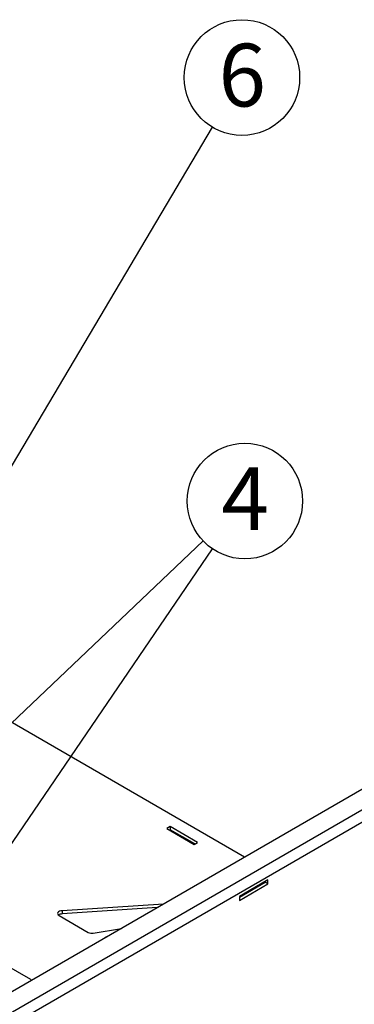
# Model space of a CAD drawing. Extents: x 5 to 292, y 5 to 205.
# Drawn here: x 114 to 128, y 116 to 157 of the extents above; entities that cross this region are included whole.
import ezdxf

# ---------------------------------------------------------------- set-up
doc = ezdxf.new("R2010")
doc.units = 0
doc.layers.get('0').update_dxf_attribs({"linetype": 'CONTINUOUS'})
doc.styles.add('SLDTEXTSTYLE1', font='TXT', dxfattribs={"width": 0.605})
doc.dimstyles.new('SLDDIMSTYLE0', dxfattribs={"dimtxt": 0.18, "dimasz": 0.9, "dimexe": 0, "dimexo": 0.0625, "dimgap": 0, "dimtad": 0, "dimtih": 1, "dimtoh": 1, "dimdec": 0, "dimrnd": 1e-09, "dimzin": 0, "dimtxsty": 'STANDARD', "dimblk1": 'DOT', "dimblk2": 'DOT', "dimsah": 1, "dimcen": 0.09, "dimazin": 3, "dimtfac": 0.9, "dimtdec": 0, "dimtofl": 0, "dimtmove": 0, "dimatfit": 3, "dimtolj": 1, "dimtzin": 0})

# ---------------------------------------------------------------- blocks, each defined once
blk = doc.blocks.new('SW_NOTE_0_10')
at = {"color": 0, "linetype": 'CONTINUOUS'}
blk.add_circle((1.769, 1.678), 2.438, dxfattribs=at)
at = {"color": 0, "linetype": 'CONTINUOUS', "insert": (1.781, 3.105), "char_height": 2.646, "attachment_point": 2, "style": 'SLDTEXTSTYLE1'}
blk.add_mtext('4', dxfattribs=at)
blk = doc.blocks.new('_DOT')
at = {"color": 0, "linetype": 'BYBLOCK'}
blk.add_line((-0.5, 0), (-1, 0), dxfattribs=at)
at = {"color": 0, "linetype": 'BYBLOCK', "const_width": 0.5}
blk.add_lwpolyline([(-0.25, 0, 1), (0.25, 0, 1)], format="xyb", close=True, dxfattribs=at)
blk = doc.blocks.new('SW_NOTE_0_11')
at = {"color": 0, "linetype": 'CONTINUOUS'}
blk.add_circle((1.245, 2.096), 2.438, dxfattribs=at)
at = {"color": 0, "linetype": 'CONTINUOUS', "insert": (1.258, 3.523), "char_height": 2.646, "attachment_point": 2, "style": 'SLDTEXTSTYLE1'}
blk.add_mtext('6', dxfattribs=at)

msp = doc.modelspace()

# ---------------------------------------------------------------- linework, layer by layer
at = {"color": 7, "linetype": 'CONTINUOUS'}
for p, q in [((142.36386, 132.11829), (104.97559, 110.5345)), ((142.58778, 131.73045), (105.1995, 110.14666)), ((140.50059, 131.92096), (105.3174, 111.61014)), ((123.51218, 122.11376), (112.27057, 128.60341)), ((120.37284, 123.3988), (120.22552, 123.31376)), ((120.22552, 123.31376), (121.37457, 122.65043)), ((121.52189, 122.73547), (120.37284, 123.3988)), ((120.37284, 123.3988), (120.37284, 123.26271)), ((120.37284, 123.26271), (120.34339, 123.24572)), ((121.40402, 122.66743), (120.37284, 123.26271)), ((121.37457, 122.65043), (121.52189, 122.73547)), ((124.49763, 121.15454), (123.28965, 120.45719)), ((123.28965, 120.42315), (124.37978, 121.05246)), ((123.28965, 120.28708), (124.49763, 120.98443)), ((124.37978, 121.05246), (124.37978, 121.08651)), ((124.49763, 120.98443), (124.37978, 121.05246)), ((124.49763, 120.98443), (124.49763, 121.15454)), ((123.28965, 120.45719), (123.28965, 120.28708)), ((120.08463, 120.13508), (115.7978, 119.85301)), ((119.81856, 119.98148), (115.7978, 119.71692)), ((115.67408, 119.64848), (116.90876, 118.93571)), ((115.7978, 119.85301), (115.7978, 119.71692)), ((117.11525, 118.90544), (118.30795, 119.10943)), ((114.47763, 116.95118), (113.35804, 117.59751)), ((114.47763, 116.95118), (114.47763, 116.89823))]:
    msp.add_line(p, q, dxfattribs=at)
at = {"color": 7, "linetype": 'CONTINUOUS', "flags": 128}
msp.add_lwpolyline([(115.7978, 119.85301), (115.74145, 119.84458), (115.69135, 119.82748), (115.65139, 119.80304), (115.62471, 119.77317), (115.61339, 119.7402), (115.6183, 119.70672), (115.63907, 119.67533), (115.67408, 119.64848)], dxfattribs=at)
at = {"color": 7, "linetype": 'CONTINUOUS'}
for centre, radius, start, end in [((115.80095, 119.46871), 0.24823, 90.727191, 127.565397), ((117.05604, 119.221), 0.32106, 242.693555, 280.626236), ((117.75498, 118.51236), 0.24624, 107.732839, 132.261784)]:
    msp.add_arc(centre, radius, start, end, dxfattribs=at)

# ---------------------------------------------------------------- block references
for name, p in [('SW_NOTE_0_11', (122.15354, 152.88719)), ('SW_NOTE_0_10', (121.75356, 135.44777))]:
    msp.add_blockref(name, p, dxfattribs=at)

# ---------------------------------------------------------------- leaders
for points in [[(110.50601, 133.28369), (122.15354, 152.88719)], [(93.98836, 109.09745), (121.75356, 135.44777)], [(110.50671, 118.04901), (122.14799, 135.11207)]]:
    msp.add_leader(points, dimstyle='SLDDIMSTYLE0', dxfattribs=at)

doc.saveas('drawing.dxf')
